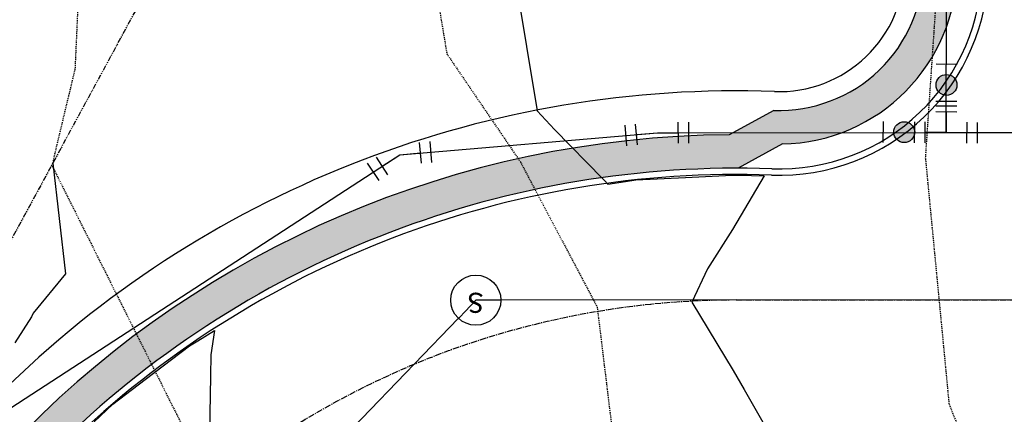
# Model space of a CAD drawing. Units: feet. Extents: x 2045946 to 2049075, y 13722556 to 13726781.
# Drawn here: x 2047320 to 2047438, y 13725441 to 13725488 of the extents above; entities that cross this region are included whole.
import ezdxf
from ezdxf.enums import TextEntityAlignment as Align

# ---------------------------------------------------------------- set-up
doc = ezdxf.new("R2010")
doc.units = ezdxf.units.FT
doc.header["$MEASUREMENT"] = 0
for name, pattern in [('CENTER2', [1.125, 0.75, -0.125, 0.125, -0.125]), ('HIDDEN2', [0.1875, 0.125, -0.0625]), ('PHANTOM2', [1.25, 0.625, -0.125, 0.125, -0.125, 0.125, -0.125])]:
    doc.linetypes.add(name, pattern=pattern)
for name, color, linetype in [('CE-TOPO-MAJR', 7, 'HIDDEN2'), ('CE-TOPO-MINR', 9, 'HIDDEN2'), ('CP-BNDY-LINE', 4, 'PHANTOM2'), ('CP-ROAD SOLID SWLK HATCH', 254, 'Continuous'), ('CP-ROAD-CNTR', 1, 'CENTER2'), ('CP-ROAD-CURB FACE', 3, 'Continuous'), ('CP-ROAD-CURB-BACK', 1, 'Continuous'), ('CP-ROAD-ROW', 4, 'Continuous'), ('CP-SSWR-MAIN-B', 6, 'Continuous'), ('CP-SWLK-CONC', 253, 'Continuous'), ('CP-TOPO-MAJR', 2, 'Continuous'), ('CP-TOPO-MINR', 1, 'Continuous'), ('CP-WATR-BEND', 2, 'Continuous'), ("CP-WATR-MAIN-8''", 5, 'Continuous'), ('SSWR-MH-B', 2, 'Continuous')]:
    doc.layers.add(name, color=color, linetype=linetype)
doc.styles.add('PD-080', font='Simplex.shx', dxfattribs={"height": 0.08})

# ---------------------------------------------------------------- blocks, each defined once
blk = doc.blocks.new('*U23')
for p, q in [((-0.0928, -0.0624), (-0.1056, 0.0368)), ((-0.0992, -0.0128), (0, 0)), ((0, 0), (0.0935, -0.0356)), ((0.0757, -0.0823), (0.1112, 0.0111))]:
    blk.add_line(p, q)
at = {"layer": 'Defpoints', "color": 14}
for p, q in [((-0.1424, -0.0688), (-0.1552, 0.0304)), ((0.1224, -0.1001), (0.158, -0.0067))]:
    blk.add_line(p, q, dxfattribs=at)
blk = doc.blocks.new('*U22')
for p, q in [((-0.1112, -0.0111), (-0.0757, 0.0823)), ((-0.0935, 0.0356), (0, 0)), ((0, 0), (0.0901, -0.0433)), ((0.0685, -0.0884), (0.1118, 0.0018))]:
    blk.add_line(p, q)
at = {"layer": 'Defpoints', "color": 14}
for p, q in [((-0.158, 0.0067), (-0.1224, 0.1001)), ((0.1135, -0.11), (0.1569, -0.0199))]:
    blk.add_line(p, q, dxfattribs=at)
blk = doc.blocks.new('*U3')
blk.add_wipeout([(0.07, -0.0751), (0.0713, -0.0738), (0.0726, -0.0726), (0.0739, -0.0713), (0.0751, -0.07), (0.0763, -0.0687), (0.0775, -0.0673), (0.0787, -0.066), (0.0798, -0.0646), (0.0809, -0.0632), (0.082, -0.0618), (0.0831, -0.0603), (0.0841, -0.0589), (0.0851, -0.0574), (0.0861, -0.0559), (0.0871, -0.0544), (0.088, -0.0529), (0.0889, -0.0513), (0.0898, -0.0498), (0.0907, -0.0482), (0.0915, -0.0466), (0.0923, -0.045), (0.0931, -0.0434), (0.0938, -0.0417), (0.0945, -0.0401), (0.0952, -0.0384), (0.0959, -0.0368), (0.0965, -0.0351), (0.0971, -0.0334), (0.0976, -0.0317), (0.0982, -0.03), (0.0987, -0.0283), (0.0992, -0.0265), (0.0996, -0.0248), (0.1, -0.0231), (0.1004, -0.0213), (0.1008, -0.0196), (0.1011, -0.0178), (0.1014, -0.016), (0.1017, -0.0143), (0.1019, -0.0125), (0.1021, -0.0107), (0.1023, -0.0089), (0.1024, -0.0071), (0.1025, -0.0053), (0.1026, -0.0036), (0.1027, -0.0018), (0.1027, 0), (0.1027, 0.0018), (0.1026, 0.0036), (0.1025, 0.0054), (0.1024, 0.0072), (0.1023, 0.009), (0.1021, 0.0108), (0.1019, 0.0125), (0.1017, 0.0143), (0.1014, 0.0161), (0.1011, 0.0179), (0.1008, 0.0196), (0.1004, 0.0214), (0.1, 0.0231), (0.0996, 0.0249), (0.0992, 0.0266), (0.0987, 0.0283), (0.0982, 0.03), (0.0976, 0.0317), (0.0971, 0.0334), (0.0965, 0.0351), (0.0958, 0.0368), (0.0952, 0.0385), (0.0945, 0.0401), (0.0938, 0.0418), (0.093, 0.0434), (0.0923, 0.045), (0.0915, 0.0466), (0.0906, 0.0482), (0.0898, 0.0498), (0.0889, 0.0514), (0.088, 0.0529), (0.0871, 0.0544), (0.0861, 0.0559), (0.0851, 0.0574), (0.0841, 0.0589), (0.083, 0.0604), (0.082, 0.0618), (0.0809, 0.0632), (0.0798, 0.0646), (0.0786, 0.066), (0.0775, 0.0674), (0.0763, 0.0687), (0.0751, 0.07), (0.0738, 0.0713), (0.0726, 0.0726), (0.0713, 0.0739), (0.07, 0.0751), (0.0687, 0.0763), (0.0673, 0.0775), (0.066, 0.0787), (0.0646, 0.0798), (0.0632, 0.0809), (0.0618, 0.082), (0.0603, 0.0831), (0.0589, 0.0841), (0.0574, 0.0851), (0.0559, 0.0861), (0.0544, 0.0871), (0.0529, 0.088), (0.0513, 0.0889), (0.0498, 0.0898), (0.0482, 0.0907), (0.0466, 0.0915), (0.045, 0.0923), (0.0434, 0.0931), (0.0417, 0.0938), (0.0401, 0.0945), (0.0384, 0.0952), (0.0368, 0.0959), (0.0351, 0.0965), (0.0334, 0.0971), (0.0317, 0.0976), (0.03, 0.0982), (0.0283, 0.0987), (0.0265, 0.0992), (0.0248, 0.0996), (0.0231, 0.1), (0.0213, 0.1004), (0.0196, 0.1008), (0.0178, 0.1011), (0.016, 0.1014), (0.0143, 0.1017), (0.0125, 0.1019), (0.0107, 0.1021), (0.0089, 0.1023), (0.0071, 0.1024), (0.0053, 0.1025), (0.0036, 0.1026), (0.0018, 0.1027), (0, 0.1027), (-0.0018, 0.1027), (-0.0036, 0.1026), (-0.0054, 0.1025), (-0.0072, 0.1024), (-0.009, 0.1023), (-0.0108, 0.1021), (-0.0125, 0.1019), (-0.0143, 0.1017), (-0.0161, 0.1014), (-0.0179, 0.1011), (-0.0196, 0.1008), (-0.0214, 0.1004), (-0.0231, 0.1), (-0.0249, 0.0996), (-0.0266, 0.0992), (-0.0283, 0.0987), (-0.03, 0.0982), (-0.0317, 0.0976), (-0.0334, 0.0971), (-0.0351, 0.0965), (-0.0368, 0.0958), (-0.0385, 0.0952), (-0.0401, 0.0945), (-0.0418, 0.0938), (-0.0434, 0.093), (-0.045, 0.0923), (-0.0466, 0.0915), (-0.0482, 0.0906), (-0.0498, 0.0898), (-0.0514, 0.0889), (-0.0529, 0.088), (-0.0544, 0.0871), (-0.0559, 0.0861), (-0.0574, 0.0851), (-0.0589, 0.0841), (-0.0604, 0.083), (-0.0618, 0.082), (-0.0632, 0.0809), (-0.0646, 0.0798), (-0.066, 0.0786), (-0.0674, 0.0775), (-0.0687, 0.0763), (-0.07, 0.0751), (-0.0713, 0.0738), (-0.0726, 0.0726), (-0.0739, 0.0713), (-0.0751, 0.07), (-0.0763, 0.0687), (-0.0775, 0.0673), (-0.0787, 0.066), (-0.0798, 0.0646), (-0.0809, 0.0632), (-0.082, 0.0618), (-0.0831, 0.0603), (-0.0841, 0.0589), (-0.0851, 0.0574), (-0.0861, 0.0559), (-0.0871, 0.0544), (-0.088, 0.0529), (-0.0889, 0.0513), (-0.0898, 0.0498), (-0.0907, 0.0482), (-0.0915, 0.0466), (-0.0923, 0.045), (-0.0931, 0.0434), (-0.0938, 0.0417), (-0.0945, 0.0401), (-0.0952, 0.0384), (-0.0959, 0.0368), (-0.0965, 0.0351), (-0.0971, 0.0334), (-0.0976, 0.0317), (-0.0982, 0.03), (-0.0987, 0.0283), (-0.0992, 0.0265), (-0.0996, 0.0248), (-0.1, 0.0231), (-0.1004, 0.0213), (-0.1008, 0.0196), (-0.1011, 0.0178), (-0.1014, 0.016), (-0.1017, 0.0143), (-0.1019, 0.0125), (-0.1021, 0.0107), (-0.1023, 0.0089), (-0.1024, 0.0071), (-0.1025, 0.0053), (-0.1026, 0.0036), (-0.1027, 0.0018), (-0.1027, 0), (-0.1027, -0.0018), (-0.1026, -0.0036), (-0.1025, -0.0054), (-0.1024, -0.0072), (-0.1023, -0.009), (-0.1021, -0.0108), (-0.1019, -0.0125), (-0.1017, -0.0143), (-0.1014, -0.0161), (-0.1011, -0.0179), (-0.1008, -0.0196), (-0.1004, -0.0214), (-0.1, -0.0231), (-0.0996, -0.0249), (-0.0992, -0.0266), (-0.0987, -0.0283), (-0.0982, -0.03), (-0.0976, -0.0317), (-0.0971, -0.0334), (-0.0965, -0.0351), (-0.0958, -0.0368), (-0.0952, -0.0385), (-0.0945, -0.0401), (-0.0938, -0.0418), (-0.093, -0.0434), (-0.0923, -0.045), (-0.0915, -0.0466), (-0.0906, -0.0482), (-0.0898, -0.0498), (-0.0889, -0.0514), (-0.088, -0.0529), (-0.0871, -0.0544), (-0.0861, -0.0559), (-0.0851, -0.0574), (-0.0841, -0.0589), (-0.083, -0.0604), (-0.082, -0.0618), (-0.0809, -0.0632), (-0.0798, -0.0646), (-0.0786, -0.066), (-0.0775, -0.0674), (-0.0763, -0.0687), (-0.0751, -0.07), (-0.0738, -0.0713), (-0.0726, -0.0726), (-0.0713, -0.0739), (-0.07, -0.0751), (-0.0687, -0.0763), (-0.0673, -0.0775), (-0.066, -0.0787), (-0.0646, -0.0798), (-0.0632, -0.0809), (-0.0618, -0.082), (-0.0603, -0.0831), (-0.0589, -0.0841), (-0.0574, -0.0851), (-0.0559, -0.0861), (-0.0544, -0.0871), (-0.0529, -0.088), (-0.0513, -0.0889), (-0.0498, -0.0898), (-0.0482, -0.0907), (-0.0466, -0.0915), (-0.045, -0.0923), (-0.0434, -0.0931), (-0.0417, -0.0938), (-0.0401, -0.0945), (-0.0384, -0.0952), (-0.0368, -0.0959), (-0.0351, -0.0965), (-0.0334, -0.0971), (-0.0317, -0.0976), (-0.03, -0.0982), (-0.0283, -0.0987), (-0.0265, -0.0992), (-0.0248, -0.0996), (-0.0231, -0.1), (-0.0213, -0.1004), (-0.0196, -0.1008), (-0.0178, -0.1011), (-0.016, -0.1014), (-0.0143, -0.1017), (-0.0125, -0.1019), (-0.0107, -0.1021), (-0.0089, -0.1023), (-0.0071, -0.1024), (-0.0053, -0.1025), (-0.0036, -0.1026), (-0.0018, -0.1027), (0, -0.1027), (0.0018, -0.1027), (0.0036, -0.1026), (0.0054, -0.1025), (0.0072, -0.1024), (0.009, -0.1023), (0.0108, -0.1021), (0.0125, -0.1019), (0.0143, -0.1017), (0.0161, -0.1014), (0.0179, -0.1011), (0.0196, -0.1008), (0.0214, -0.1004), (0.0231, -0.1), (0.0249, -0.0996), (0.0266, -0.0992), (0.0283, -0.0987), (0.03, -0.0982), (0.0317, -0.0976), (0.0334, -0.0971), (0.0351, -0.0965), (0.0368, -0.0958), (0.0385, -0.0952), (0.0401, -0.0945), (0.0418, -0.0938), (0.0434, -0.093), (0.045, -0.0923), (0.0466, -0.0915), (0.0482, -0.0906), (0.0498, -0.0898), (0.0514, -0.0889), (0.0529, -0.088), (0.0544, -0.0871), (0.0559, -0.0861), (0.0574, -0.0851), (0.0589, -0.0841), (0.0604, -0.083), (0.0618, -0.082), (0.0632, -0.0809), (0.0646, -0.0798), (0.066, -0.0786), (0.0674, -0.0775), (0.0687, -0.0763)])
blk.add_circle((0, 0), 0.1)
at = {"color": 21, "style": 'PD-080'}
blk.add_text('S', height=0.08, rotation=312.5864, dxfattribs=at).set_placement((0, 0), align=Align.MIDDLE)
blk = doc.blocks.new('*U31')
h = blk.add_hatch(color=256)
h.dxf.hatch_style = 1
edge = h.paths.add_edge_path()
edge.add_arc((0.1006, 0.2041), 0.05, 0, 360)
h = blk.add_hatch(color=256)
h.dxf.hatch_style = 1
edge = h.paths.add_edge_path()
edge.add_arc((-0.1794, 0.0884), 0.05, 0, 360)
for p, q in [((-0.0006, 0.1118), (0.0891, 0.0676)), ((-0.1118, -0.0006), (-0.0676, 0.0891)), ((0.0442, 0.0897), (0, 0)), ((0, 0), (-0.0897, 0.0442)), ((0, 0), (0.0897, -0.0442)), ((0.0676, -0.0891), (0.1118, 0.0006))]:
    blk.add_line(p, q)
for centre in [(0.1006, 0.2041), (-0.1794, 0.0884)]:
    blk.add_circle(centre, 0.05)
at = {"layer": 'Defpoints', "color": 14}
for p, q in [((0.0999, 0.3159), (0.1896, 0.2717)), ((-0.2912, 0.0878), (-0.247, 0.1775)), ((0.0215, 0.1567), (0.1112, 0.1124)), ((-0.1567, 0.0215), (-0.1124, 0.1112)), ((0.0115, 0.1365), (0.1012, 0.0923)), ((-0.1118, -0.0006), (-0.0676, 0.0891)), ((0.1124, -0.1112), (0.1567, -0.0215))]:
    blk.add_line(p, q, dxfattribs=at)

msp = doc.modelspace()

# ---------------------------------------------------------------- hatches: boundary and pattern name
at = {"layer": 'CP-ROAD SOLID SWLK HATCH'}
h = msp.add_hatch(color=254, dxfattribs=at)
h.dxf.hatch_style = 1
edge = h.paths.add_edge_path()
edge.add_line((2047299.29, 13725941.48), (2047296.9, 13725938.27))
edge.add_arc((2047284.2, 13725921.24), 21.25, -0.0035, 53.2965, ccw=False)
edge.add_line((2047305.45, 13725921.23), (2047305.45, 13725865.98))
edge.add_arc((2047425.2, 13725865.97), 119.75, 179.9965, 219.9393)
edge.add_line((2047333.38, 13725789.09), (2047409.87, 13725697.74))
edge.add_line((2047409.87, 13725697.74), (2047409.1, 13725697.1))
edge.add_line((2047409.1, 13725697.1), (2047412.31, 13725693.27))
edge.add_line((2047412.31, 13725693.27), (2047413.08, 13725693.91))
edge.add_arc((2047351.55, 13725642.39), 80.25, -0.1612, 39.9393, ccw=False)
edge.add_line((2047431.8, 13725642.17), (2047431.43, 13725509.67))
edge.add_line((2047431.43, 13725509.67), (2047428.41, 13725504.68))
edge.add_line((2047428.41, 13725504.68), (2047428.39, 13725494.68))
edge.add_arc((2047411.14, 13725494.73), 17.25, 267.9439, 359.8388, ccw=False)
edge.add_line((2047410.52, 13725477.49), (2047405.2, 13725474.56))
edge.add_arc((2047406.11, 13725354.82), 119.75, 90.4358, 180.051)
edge.add_line((2047286.36, 13725354.71), (2047286.38, 13725349.12))
edge.add_line((2047286.38, 13725349.12), (2047285.37, 13725349.12))
edge.add_line((2047285.37, 13725349.12), (2047285.37, 13725344.12))
edge.add_line((2047285.37, 13725344.12), (2047286.38, 13725344.12))
edge.add_line((2047286.38, 13725344.12), (2047286.55, 13725144.12))
edge.add_line((2047286.55, 13725144.12), (2047285.55, 13725144.11))
edge.add_line((2047285.55, 13725144.11), (2047285.55, 13725139.11))
edge.add_line((2047285.55, 13725139.11), (2047286.55, 13725139.12))
edge.add_line((2047286.55, 13725139.12), (2047290.55, 13725139.12))
edge.add_line((2047290.55, 13725139.12), (2047290.36, 13725354.71))
edge.add_arc((2047406.11, 13725354.82), 115.75, 89.939, 180.051, ccw=False)
edge.add_line((2047406.24, 13725470.57), (2047411.53, 13725473.48))
edge.add_arc((2047411.11, 13725494.79), 21.32, 271.1382, 359.5894)
edge.add_line((2047432.42, 13725494.64), (2047436.14, 13725494.66))
edge.add_line((2047436.14, 13725494.66), (2047436.11, 13725499.66))
edge.add_line((2047436.11, 13725499.66), (2047432.4, 13725499.64))
edge.add_line((2047432.4, 13725499.64), (2047432.41, 13725503.56))
edge.add_line((2047432.41, 13725503.56), (2047435.42, 13725508.55))
edge.add_line((2047435.42, 13725508.55), (2047435.8, 13725642.15))
edge.add_arc((2047351.55, 13725642.39), 84.25, 359.8388, 399.9393)
edge.add_line((2047416.15, 13725696.48), (2047336.45, 13725791.66))
edge.add_arc((2047425.2, 13725865.97), 115.75, 179.9965, 219.9393, ccw=False)
edge.add_line((2047309.45, 13725865.98), (2047309.45, 13725921.23))
edge.add_arc((2047284.2, 13725921.24), 25.25, 359.9965, 413.2965)

# ---------------------------------------------------------------- linework, layer by layer
at = {"layer": 'CE-TOPO-MINR', "color": 39, "linetype": 'HIDDEN2', "lineweight": -3}
for points, elevation in [([(2047337.63, 13725626.35), (2047334.55, 13725611.72), (2047333.6, 13725596.77), (2047330.95, 13725582.57), (2047330.97, 13725568.54), (2047331.43, 13725554.59), (2047330.87, 13725540.34), (2047330.06, 13725525.45), (2047326.57, 13725510.94), (2047327.72, 13725496.87), (2047327.07, 13725482.43), (2047324.62, 13725472.18), (2047324.34, 13725470.85), (2047339.18, 13725441.2), (2047346.21, 13725427.14), (2047347.27, 13725415.43), (2047353.45, 13725375.42), (2047355.32, 13725371.21), (2047359.08, 13725360.72)], 998), ([(2047411.26, 13725622.23), (2047415.51, 13725578.04), (2047416.91, 13725570.63), (2047410.26, 13725533.25), (2047409.07, 13725523.09), (2047409.33, 13725521.51), (2047410.67, 13725519.54), (2047429.81, 13725489.78), (2047428.6, 13725471.86), (2047431.43, 13725442.37), (2047441.08, 13725418.39), (2047445.49, 13725403.87), (2047453.77, 13725366.05)], 1002)]:
    msp.add_lwpolyline(points, dxfattribs=dict(at, elevation=elevation))
at = {"layer": 'CP-ROAD-CNTR'}
msp.add_line((2047406.02, 13725454.82), (2047886.02, 13725455.24), dxfattribs=at)
at = {"layer": 'CP-ROAD-CURB FACE'}
msp.add_arc((2047411.14, 13725494.73), 25, 267.9439, 359.8388, dxfattribs=at)
at = {"layer": 'CP-ROAD-CURB-BACK'}
msp.add_arc((2047411.14, 13725494.73), 24.25, 267.9439, 359.8388, dxfattribs=at)
at = {"layer": 'CP-ROAD-ROW'}
msp.add_arc((2047411.14, 13725494.73), 15, 267.9439, 359.8388, dxfattribs=at)
at = {"layer": 'CP-SWLK-CONC'}
for p, q in [((2047410.52, 13725477.49), (2047405.2, 13725474.56)), ((2047411.53, 13725473.48), (2047406.24, 13725470.57))]:
    msp.add_line(p, q, dxfattribs=at)
for centre, radius, start, end in [((2047411.14, 13725494.73), 17.25, 267.9439, 359.8388), ((2047411.18, 13725494.68), 21.2, 270.9281, 359.8952)]:
    msp.add_arc(centre, radius, start, end, dxfattribs=at)
at = {"layer": 'CP-TOPO-MINR', "color": 3, "linetype": 'Continuous', "lineweight": -3, "elevation": 998}
for points in [[(2047324.41, 13725471.17), (2047325.94, 13725457.95), (2047322.07, 13725453.26), (2047321.87, 13725452.79), (2047319.91, 13725449.68)], [(2047329.35, 13725440.26), (2047331.6, 13725442.37), (2047335.45, 13725445.3), (2047340.74, 13725449.33), (2047341.74, 13725449.94), (2047343.75, 13725451.18), (2047343.31, 13725448.26), (2047343.26, 13725445.69), (2047343.02, 13725432.29)]]:
    msp.add_lwpolyline(points, dxfattribs=at)
at = {"layer": "CP-WATR-MAIN-8''"}
for p, q in [((2047431.08, 13725474.84), (2047431.55, 13725642.17)), ((2047365.84, 13725472.19), (2047396.61, 13725474.81)), ((2047396.61, 13725474.81), (2047431.08, 13725474.84)), ((2047431.08, 13725474.84), (2047471.08, 13725474.87)), ((2047314.95, 13725439.04), (2047365.84, 13725472.19))]:
    msp.add_line(p, q, dxfattribs=at)

# ---------------------------------------------------------------- block references
at = {"layer": 'CP-WATR-BEND', "xscale": 25, "yscale": 25, "zscale": 25, "rotation": 25.71816545310352}
for name, p in [('*U31', (2047431.08, 13725474.84)), ('*U22', (2047396.61, 13725474.81)), ('*U23', (2047365.84, 13725472.19))]:
    msp.add_blockref(name, p, dxfattribs=at)

# ---------------------------------------------------------------- next in the draw order: block references
at = {"layer": 'SSWR-MH-B', "xscale": 30, "yscale": 30, "zscale": 30, "rotation": 227.5070619539098}
msp.add_blockref('*U3', (2047374.93, 13725454.79), dxfattribs=at)

# ---------------------------------------------------------------- next in the draw order: linework, layer by layer
at = {"layer": 'CE-TOPO-MAJR', "color": 37, "linetype": 'HIDDEN2', "lineweight": -3, "elevation": 1000}
msp.add_lwpolyline([(2047374.2, 13725619.84), (2047372.9, 13725606.63), (2047372.68, 13725591.84), (2047374.05, 13725577.21), (2047373.32, 13725562.47), (2047367.83, 13725563.11), (2047366.89, 13725559.6), (2047366.92, 13725555.94), (2047365.81, 13725548.63), (2047364.76, 13725541.37), (2047364.39, 13725538.83), (2047364.86, 13725532.98), (2047364.22, 13725527.53), (2047371.48, 13725484.24), (2047380.25, 13725471.34), (2047389.42, 13725453.97), (2047393.23, 13725422.58), (2047395.48, 13725407.91), (2047408.75, 13725371.04), (2047409.05, 13725370.07), (2047409.12, 13725369.74), (2047422.59, 13725331.9)], dxfattribs=at)
at = {"layer": 'CP-BNDY-LINE'}
msp.add_line((2047422.97, 13725653.19), (2046680.43, 13724281.76), dxfattribs=at)
at = {"layer": 'CP-ROAD-CNTR'}
msp.add_arc((2047406.11, 13725354.82), 100, 90.051, 180.051, dxfattribs=at)
at = {"layer": 'CP-ROAD-CURB FACE'}
msp.add_arc((2047406.11, 13725354.82), 115, 87.9439, 180.051, dxfattribs=at)
at = {"layer": 'CP-ROAD-CURB-BACK'}
msp.add_arc((2047406.11, 13725354.82), 115.75, 87.9439, 180.051, dxfattribs=at)
at = {"layer": 'CP-ROAD-ROW'}
msp.add_arc((2047406.11, 13725354.82), 125, 87.9439, 180.051, dxfattribs=at)
at = {"layer": 'CP-SSWR-MAIN-B'}
for p, q in [((2047374.93, 13725454.79), (2047306.09, 13725383.24)), ((2047646.02, 13725455.03), (2047374.93, 13725454.79))]:
    msp.add_line(p, q, dxfattribs=at)
at = {"layer": 'CP-SWLK-CONC'}
msp.add_arc((2047406.11, 13725354.82), 119.75, 90.4358, 180.051, dxfattribs=at)
at = {"layer": 'CP-TOPO-MAJR', "color": 4, "linetype": 'Continuous', "lineweight": -3, "elevation": 1000}
msp.add_lwpolyline([(2047379.72, 13725492.84), (2047382.24, 13725477.45), (2047384.32, 13725475.2), (2047390.1, 13725469.32), (2047390.31, 13725469.11), (2047390.7, 13725468.66), (2047392.79, 13725468.98), (2047394.05, 13725469.17), (2047399.96, 13725469.46), (2047405.53, 13725469.74), (2047406.35, 13725469.72), (2047409.35, 13725469.66), (2047405.56, 13725463.26), (2047402.58, 13725458.55), (2047400.74, 13725454.55), (2047405.65, 13725446.37), (2047406.96, 13725444.1), (2047409.35, 13725439.92)], dxfattribs=at)

doc.saveas('drawing.dxf')
